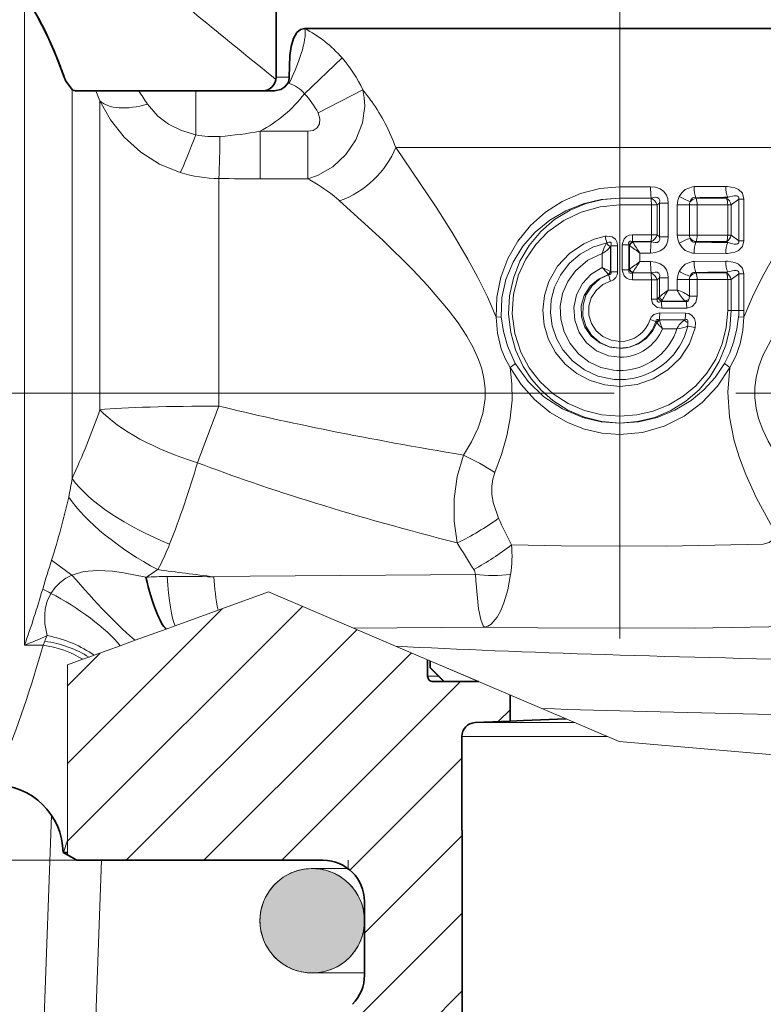
# Model space of a CAD drawing. Extents: x 0 to 210, y 0 to 297.
# Drawn here: x 68 to 81, y 216 to 234 of the extents above; entities that cross this region are included whole.
import ezdxf

# ---------------------------------------------------------------- set-up
doc = ezdxf.new("R2010")
doc.units = 0
doc.linetypes.add('DASHDOT', pattern=[18.5, 12, -3, 0.5, -3])

msp = doc.modelspace()

# ---------------------------------------------------------------- linework, layer by layer
at = {"color": 7, "linetype": 'DASHDOT', "lineweight": 13}
for p, q in [((78.663666, 222.878448), (78.663666, 243.022125)), ((78.560898, 227.343491), (40.427769, 227.343491)), ((111.271439, 227.343491), (78.350388, 227.343491))]:
    msp.add_line(p, q, dxfattribs=at)
at = {"color": 7, "lineweight": 35}
for p, q in [((72.413666, 240.843491), (72.413666, 233.093491)), ((73.178772, 233.977463), (72.930176, 233.977463)), ((84.14856, 233.977463), (73.178772, 233.977463)), ((68.908905, 232.843491), (68.763771, 232.843491)), ((69.133011, 232.843491), (68.908905, 232.843491)), ((69.916138, 232.843491), (69.133011, 232.843491)), ((70.950783, 232.843491), (69.916138, 232.843491)), ((70.950783, 232.843491), (72.385338, 232.843491)), ((75.166229, 222.491089), (75.166229, 222.193497)), ((75.213669, 222.47084), (75.213669, 222.343491)), ((75.213669, 222.343491), (75.21627, 222.343491)), ((75.463669, 222.093491), (75.213669, 222.343491)), ((75.466469, 222.093491), (75.21627, 222.343491)), ((76.097588, 222.093491), (75.266304, 222.093491)), ((76.097588, 222.093491), (75.466469, 222.093491)), ((76.668159, 221.843491), (76.656906, 221.854721)), ((76.668159, 221.843491), (76.668159, 221.375824)), ((76.66819, 221.843491), (76.683441, 221.843491)), ((76.908501, 221.384918), (77.686218, 221.415298)), ((76.668159, 221.375824), (76.028366, 221.3479)), ((76.908501, 221.384918), (76.668144, 221.375824)), ((75.789261, 219.394669), (75.789261, 221.098129)), ((75.794556, 205.187042), (75.794556, 219.389267)), ((68.788666, 218.843491), (68.538513, 218.987915)), ((68.545151, 218.987823), (68.538612, 218.987915)), ((68.545151, 218.987823), (68.61821, 218.987823)), ((68.78907, 218.843491), (68.61821, 218.942139)), ((68.788666, 218.843491), (69.460403, 218.843491)), ((73.268707, 218.843491), (69.460403, 218.843491)), ((74.018936, 216.75415), (74.018936, 218.093491))]:
    msp.add_line(p, q, dxfattribs=at)
at = {"color": 7, "lineweight": 13}
for p, q in [((67.836319, 234.468491), (67.836319, 233.596268)), ((67.836319, 222.755585), (67.836319, 233.596268)), ((73.611969, 233.439819), (72.927452, 232.788849)), ((72.413666, 233.093491), (72.649605, 233.093491)), ((68.702339, 225.787247), (68.702339, 232.869278)), ((72.62294, 232.980087), (72.647095, 232.973663)), ((69.133011, 232.843491), (69.207527, 232.659607)), ((70.950783, 232.843491), (70.950783, 232.04187)), ((73.987564, 232.860641), (73.175919, 232.441345)), ((69.20752, 232.659607), (69.20752, 232.389587)), ((69.20752, 232.389587), (69.20752, 227.041092)), ((72.121025, 231.240601), (72.121025, 232.106628)), ((72.991577, 232.106628), (72.121025, 232.106628)), ((72.991577, 231.240601), (72.991577, 232.106628)), ((82.740616, 231.812408), (74.586716, 231.812408)), ((71.372589, 231.246918), (71.372589, 227.106827)), ((72.991577, 231.240601), (72.121025, 231.240601)), ((78.663666, 231.096176), (79.221146, 231.096619)), ((78.663666, 231.096176), (78.663666, 230.891388)), ((80.01368, 231.099045), (80.586639, 231.102875)), ((80.049896, 230.888519), (80.041885, 230.898071)), ((80.600327, 230.888641), (80.624718, 230.906494)), ((78.663666, 230.891388), (79.233253, 230.892426)), ((78.663666, 230.888275), (78.663666, 230.891388)), ((79.228737, 230.888321), (78.663666, 230.888275)), ((78.663666, 230.888275), (78.663666, 230.765411)), ((79.235931, 230.765808), (78.663666, 230.765411)), ((79.233253, 230.892426), (79.228737, 230.888321)), ((79.235931, 230.765808), (79.235931, 230.221176)), ((79.235931, 230.765808), (79.342216, 230.765808)), ((79.380875, 230.801529), (79.342216, 230.765808)), ((79.342216, 230.765808), (79.342216, 230.221176)), ((79.541756, 230.801529), (79.380875, 230.801529)), ((79.380875, 230.185455), (79.380875, 230.801529)), ((79.541756, 230.185455), (79.541756, 230.801529)), ((79.706833, 230.76796), (79.706833, 230.219025)), ((79.706833, 230.76796), (79.925957, 230.76796)), ((79.925957, 230.76796), (79.925957, 230.219025)), ((80.066811, 230.76796), (79.925957, 230.76796)), ((80.600327, 230.888641), (80.049896, 230.888519)), ((80.622658, 230.770691), (80.066811, 230.76796)), ((80.066811, 230.76796), (80.066811, 230.219025)), ((80.622658, 230.770691), (80.688751, 230.770691)), ((80.622658, 230.770691), (80.622658, 230.216278)), ((80.688751, 230.770691), (80.824265, 230.871292)), ((80.688751, 230.770691), (80.688751, 230.216278)), ((80.916412, 230.871292), (80.824265, 230.871292)), ((80.824265, 230.115692), (80.824265, 230.871292)), ((80.916412, 230.115692), (80.916412, 230.871292)), ((79.235931, 230.221176), (78.893417, 230.221512)), ((79.235931, 230.221176), (79.342216, 230.221176)), ((79.342216, 230.221176), (79.380875, 230.185455)), ((79.541756, 230.185455), (79.380875, 230.185455)), ((79.706833, 230.219025), (79.925957, 230.219025)), ((80.066811, 230.219025), (79.925957, 230.219025)), ((80.622658, 230.216278), (80.066811, 230.219025)), ((80.622658, 230.216278), (80.688751, 230.216278)), ((80.688751, 230.216278), (80.824265, 230.115692)), ((78.425163, 230.075775), (78.423943, 230.075531)), ((78.499733, 230.019745), (78.491768, 230.010406)), ((78.491768, 229.558029), (78.491768, 230.010406)), ((78.621384, 230.019745), (78.499733, 230.019745)), ((78.499733, 230.019745), (78.499733, 229.552353)), ((78.621384, 230.019745), (78.621384, 229.552353)), ((78.705948, 230.040543), (78.705948, 229.586441)), ((78.705948, 230.040543), (78.827599, 230.040543)), ((78.827599, 230.040543), (78.827599, 229.586441)), ((78.834312, 230.034027), (78.827599, 230.040543)), ((78.840202, 230.027954), (78.834229, 230.034103)), ((78.840294, 229.598755), (78.840294, 230.028229)), ((78.893845, 230.095428), (78.890511, 230.098694)), ((79.228737, 230.098663), (78.890511, 230.098694)), ((78.899521, 230.086777), (78.893768, 230.095551)), ((78.893845, 230.095428), (79.233246, 230.094543)), ((79.228737, 230.098663), (79.233246, 230.094543)), ((80.041885, 230.088913), (80.049896, 230.098465)), ((80.600327, 230.098343), (80.049896, 230.098465)), ((80.600327, 230.098343), (80.624718, 230.08049)), ((80.916412, 230.115692), (80.824265, 230.115692)), ((78.34079, 229.627075), (78.34079, 229.884521)), ((79.026924, 229.890625), (79.221146, 229.890366)), ((79.026924, 229.736359), (79.026924, 229.890625)), ((80.01368, 229.887939), (80.586639, 229.884109)), ((79.026924, 229.736359), (79.221153, 229.736618)), ((80.01368, 229.739044), (80.586639, 229.742874)), ((78.453369, 229.49794), (78.450294, 229.501862)), ((78.453369, 229.49794), (78.456436, 229.49556)), ((78.494415, 229.556152), (78.491791, 229.558136)), ((78.494652, 229.555984), (78.499733, 229.552353)), ((78.621384, 229.552353), (78.499733, 229.552353)), ((78.705948, 229.586441), (78.827599, 229.586441)), ((78.834312, 229.592957), (78.827599, 229.586441)), ((78.834312, 229.592957), (78.840202, 229.599014)), ((78.893845, 229.531555), (78.890511, 229.52829)), ((79.228737, 229.52832), (78.890511, 229.52829)), ((78.893845, 229.531555), (78.899521, 229.540207)), ((78.893845, 229.531555), (79.233253, 229.53244)), ((79.233253, 229.53244), (79.228737, 229.52832)), ((80.041885, 229.538071), (80.049896, 229.528519)), ((80.600327, 229.528641), (80.049896, 229.528519)), ((80.600327, 229.528641), (80.624718, 229.546494)), ((80.688751, 229.41069), (80.824265, 229.511292)), ((80.916412, 229.511292), (80.824265, 229.511292)), ((80.824265, 228.843491), (80.824265, 229.511292)), ((80.916412, 228.843491), (80.916412, 229.511292)), ((79.235931, 229.405807), (78.893417, 229.405472)), ((79.235931, 229.405807), (79.235931, 229.05452)), ((79.235931, 229.405807), (79.342216, 229.405807)), ((79.380875, 229.441528), (79.342216, 229.405807)), ((79.342216, 229.405807), (79.342216, 229.05452)), ((79.541756, 229.441528), (79.380875, 229.441528)), ((79.380875, 229.092041), (79.380875, 229.441528)), ((79.541756, 229.2173), (79.541756, 229.441528)), ((79.706833, 229.217804), (79.706833, 229.407959)), ((79.706833, 229.407959), (79.925957, 229.407959)), ((79.925957, 229.108276), (79.925957, 229.407959)), ((80.066811, 229.407959), (79.925957, 229.407959)), ((80.622658, 229.41069), (80.066811, 229.407959)), ((80.066811, 229.407959), (80.066811, 229.108276)), ((80.622658, 229.41069), (80.688751, 229.41069)), ((80.622658, 229.41069), (80.622658, 228.843491)), ((80.688751, 229.41069), (80.688751, 228.843491)), ((79.541756, 229.2173), (79.706833, 229.217804)), ((80.066811, 229.108276), (79.925957, 229.108276)), ((79.235931, 229.05452), (79.342216, 229.05452)), ((79.364189, 229.074371), (79.342216, 229.05452)), ((79.364189, 229.074371), (79.380875, 229.092041)), ((79.419319, 229.01326), (79.413933, 229.008362)), ((79.864906, 229.008469), (79.413933, 229.008362)), ((79.419319, 229.01326), (79.858353, 229.016281)), ((79.864906, 229.008469), (79.858353, 229.016281)), ((79.857918, 228.799759), (79.387711, 228.800919)), ((79.879761, 228.887299), (79.423431, 228.886124)), ((80.622658, 228.843491), (80.688751, 228.843491)), ((80.688751, 228.843491), (80.824265, 228.843491)), ((80.916412, 228.843491), (80.824265, 228.843491)), ((76.4142, 228.724197), (76.506371, 228.731857)), ((79.313873, 228.647659), (79.211319, 228.680405)), ((79.327225, 228.632812), (79.313873, 228.647659)), ((79.327225, 228.632812), (79.334686, 228.622574)), ((79.843307, 228.678528), (79.378654, 228.678635)), ((79.380089, 228.67688), (79.378654, 228.678635)), ((79.380219, 228.676727), (79.838646, 228.674103)), ((79.380219, 228.676727), (79.386292, 228.659393)), ((79.843307, 228.678528), (79.838646, 228.674103)), ((80.913132, 228.724213), (80.820961, 228.731873)), ((79.436806, 228.513535), (79.700851, 228.512833)), ((68.700455, 224.03157), (68.330437, 224.30542)), ((71.357269, 223.393478), (72.272751, 223.726318)), ((73.820274, 223.065674), (72.272751, 223.726318)), ((68.61821, 219.19017), (72.890594, 223.462555)), ((68.61821, 220.604385), (71.435898, 223.422073)), ((70.579269, 223.110626), (71.357254, 223.393478)), ((70.415192, 223.05098), (69.850609, 222.845718)), ((70.415192, 223.05098), (70.579269, 223.110626)), ((73.038078, 222.195831), (73.881706, 223.039459)), ((76.204391, 223.08371), (73.820274, 223.065674)), ((73.820274, 223.065674), (74.584663, 222.739365)), ((69.850601, 222.845718), (69.577591, 222.74646)), ((68.174225, 222.755585), (67.836319, 222.755585)), ((68.20443, 222.828964), (68.174225, 222.755585)), ((69.577583, 222.74646), (69.103363, 222.574051)), ((74.584663, 222.739365), (77.24498, 221.603668)), ((68.61821, 222.0186), (69.213829, 222.614212)), ((68.61821, 222.397675), (68.89962, 222.499985)), ((68.89962, 222.499985), (69.007446, 222.539185)), ((69.007446, 222.539185), (69.103363, 222.574051)), ((73.738815, 221.482346), (74.872818, 222.616348)), ((68.61821, 219.592087), (68.61821, 222.397675)), ((75.511971, 222.343491), (76.097588, 222.093491)), ((69.685745, 218.843491), (73.038078, 222.195831)), ((75.16626, 222.193497), (75.363876, 222.193497)), ((74.43956, 220.768875), (75.764168, 222.093491)), ((76.451256, 221.366364), (76.668159, 221.583267)), ((77.24498, 221.603668), (78.650276, 221.003738)), ((71.09996, 218.843491), (73.738815, 221.482346)), ((77.844124, 221.3479), (76.027794, 221.3479)), ((78.429169, 221.098129), (75.788666, 221.098129)), ((78.650276, 221.003738), (88.216553, 220.183258)), ((72.514175, 218.843491), (74.43956, 220.768875)), ((75.140305, 220.055405), (75.789261, 220.704361)), ((73.751884, 218.666992), (75.140305, 220.055405)), ((68.331078, 219.658234), (67.966118, 209.867325)), ((68.61821, 219.208405), (68.61821, 219.592072)), ((74.018936, 217.519821), (75.794556, 219.295441)), ((75.794556, 219.389267), (75.788666, 219.395264)), ((68.61821, 219.208405), (68.545151, 218.987823)), ((68.61821, 219.208405), (68.61821, 218.987823)), ((68.61821, 218.942139), (68.61821, 218.987823)), ((68.788666, 218.843491), (27.704319, 218.843491)), ((69.237465, 218.843506), (68.920929, 210.308594)), ((73.723099, 218.690277), (73.723099, 218.843491)), ((73.068665, 218.693481), (73.718864, 218.693497)), ((72.878349, 214.965027), (75.794556, 217.881226)), ((73.068665, 216.793488), (74.018997, 216.793488)), ((72.878349, 213.550812), (75.794556, 216.467026))]:
    msp.add_line(p, q, dxfattribs=at)
at = {"color": 7, "lineweight": 5}
for p, q in [((72.543091, 218.534973), (72.506561, 218.50946)), ((72.58078, 218.558716), (72.543091, 218.534973)), ((72.619537, 218.580688), (72.58078, 218.558716)), ((72.659279, 218.600815), (72.619537, 218.580688)), ((72.699921, 218.619049), (72.659279, 218.600815)), ((72.741371, 218.635361), (72.699921, 218.619049)), ((72.783539, 218.649719), (72.741371, 218.635361)), ((72.82634, 218.662079), (72.783539, 218.649719)), ((72.869667, 218.672424), (72.82634, 218.662079)), ((72.913437, 218.680725), (72.869667, 218.672424)), ((72.957542, 218.686966), (72.913437, 218.680725)), ((73.001892, 218.691147), (72.957542, 218.686966)), ((73.046394, 218.693222), (73.001892, 218.691147)), ((73.090942, 218.693222), (73.046394, 218.693222)), ((73.135437, 218.691132), (73.090942, 218.693222)), ((73.179794, 218.686966), (73.135437, 218.691132)), ((73.2239, 218.680725), (73.179794, 218.686966)), ((73.26767, 218.672424), (73.2239, 218.680725)), ((73.310989, 218.662079), (73.26767, 218.672424)), ((73.35379, 218.649719), (73.310989, 218.662079)), ((73.395958, 218.635361), (73.35379, 218.649719)), ((73.437408, 218.619049), (73.395958, 218.635361)), ((73.47805, 218.6008), (73.437408, 218.619049)), ((73.517792, 218.580688), (73.47805, 218.6008)), ((73.556549, 218.558716), (73.517792, 218.580688)), ((73.594238, 218.534958), (73.556549, 218.558716)), ((73.630768, 218.50946), (73.594238, 218.534958)), ((72.343948, 218.357971), (72.315933, 218.323334)), ((72.373558, 218.391251), (72.343948, 218.357971)), ((72.404694, 218.423111), (72.373558, 218.391251)), ((72.437286, 218.453476), (72.404694, 218.423111)), ((72.471268, 218.482285), (72.437286, 218.453476)), ((72.506561, 218.50946), (72.471268, 218.482285)), ((73.666061, 218.482285), (73.630768, 218.50946)), ((73.700043, 218.453476), (73.666061, 218.482285)), ((73.732635, 218.423111), (73.700043, 218.453476)), ((73.763771, 218.391251), (73.732635, 218.423111)), ((73.793381, 218.357971), (73.763771, 218.391251)), ((73.821396, 218.323334), (73.793381, 218.357971)), ((72.24205, 218.212097), (72.220985, 218.172836)), ((72.264931, 218.25032), (72.24205, 218.212097)), ((72.289574, 218.28743), (72.264931, 218.25032)), ((72.315933, 218.323334), (72.289574, 218.28743)), ((73.847748, 218.28743), (73.821396, 218.323334)), ((73.872398, 218.25032), (73.847748, 218.28743)), ((73.895279, 218.212097), (73.872398, 218.25032)), ((73.916344, 218.172852), (73.895279, 218.212097)), ((72.155769, 218.007278), (72.144409, 217.964203)), ((72.169144, 218.049774), (72.155769, 218.007278)), ((72.184494, 218.091599), (72.169144, 218.049774)), ((72.20179, 218.132645), (72.184494, 218.091599)), ((72.220985, 218.172836), (72.20179, 218.132645)), ((73.935547, 218.132645), (73.916344, 218.172852)), ((73.952835, 218.091599), (73.935547, 218.132645)), ((73.968185, 218.049774), (73.952835, 218.091599)), ((73.981567, 218.007278), (73.968185, 218.049774)), ((73.992928, 217.964203), (73.981567, 218.007278)), ((72.122581, 217.832458), (72.119446, 217.788025)), ((72.127792, 217.876694), (72.122581, 217.832458)), ((72.135071, 217.920654), (72.127792, 217.876694)), ((72.144409, 217.964203), (72.135071, 217.920654)), ((74.002266, 217.920654), (73.992928, 217.964203)), ((74.009544, 217.876709), (74.002266, 217.920654)), ((74.014755, 217.832458), (74.009544, 217.876709)), ((74.017891, 217.788025), (74.014755, 217.832458)), ((72.119446, 217.788025), (72.118401, 217.743484)), ((72.118401, 217.743484), (72.119446, 217.698959)), ((72.119446, 217.698959), (72.122581, 217.654526)), ((72.122581, 217.654526), (72.127792, 217.610275)), ((74.009544, 217.610275), (74.014755, 217.654526)), ((74.014755, 217.654526), (74.017891, 217.698959)), ((74.018936, 217.743484), (74.017891, 217.788025)), ((74.017891, 217.698959), (74.018936, 217.743484)), ((72.127792, 217.610275), (72.135071, 217.56633)), ((72.135071, 217.56633), (72.144409, 217.522766)), ((72.144409, 217.522766), (72.155769, 217.479706)), ((72.155769, 217.479706), (72.169144, 217.43721)), ((73.968185, 217.43721), (73.981567, 217.479706)), ((73.981567, 217.479706), (73.992928, 217.522766)), ((73.992928, 217.522766), (74.002266, 217.56633)), ((74.002266, 217.56633), (74.009544, 217.610275)), ((72.169144, 217.43721), (72.184494, 217.395386)), ((72.184494, 217.395386), (72.20179, 217.35434)), ((72.20179, 217.35434), (72.220985, 217.314133)), ((72.220985, 217.314133), (72.24205, 217.274887)), ((73.895279, 217.274887), (73.916344, 217.314133)), ((73.916344, 217.314133), (73.935547, 217.35434)), ((73.935547, 217.35434), (73.952835, 217.395386)), ((73.952835, 217.395386), (73.968185, 217.43721)), ((72.24205, 217.274887), (72.264931, 217.236664)), ((72.264931, 217.236664), (72.289574, 217.199554)), ((72.289574, 217.199554), (72.315933, 217.163651)), ((72.315933, 217.163651), (72.343948, 217.129013)), ((72.343948, 217.129013), (72.373558, 217.095734)), ((73.763771, 217.095734), (73.793381, 217.129013)), ((73.793381, 217.129013), (73.821396, 217.163651)), ((73.821396, 217.163651), (73.847748, 217.199554)), ((73.847748, 217.199554), (73.872398, 217.236664)), ((73.872398, 217.236664), (73.895279, 217.274887)), ((72.373558, 217.095734), (72.404694, 217.063873)), ((72.404694, 217.063873), (72.437286, 217.033508)), ((72.437286, 217.033508), (72.471268, 217.0047)), ((72.471268, 217.0047), (72.506561, 216.977509)), ((72.506561, 216.977509), (72.543091, 216.952011)), ((72.543091, 216.952011), (72.58078, 216.928253)), ((72.58078, 216.928253), (72.619537, 216.906296)), ((73.517792, 216.906296), (73.556549, 216.928268)), ((73.556549, 216.928268), (73.594238, 216.952026)), ((73.594238, 216.952026), (73.630768, 216.977524)), ((73.630768, 216.977524), (73.666061, 217.0047)), ((73.666061, 217.0047), (73.700043, 217.033508)), ((73.700043, 217.033508), (73.732635, 217.063873)), ((73.732635, 217.063873), (73.763771, 217.095734)), ((72.619537, 216.906296), (72.659279, 216.886169)), ((72.659279, 216.886169), (72.699921, 216.867935)), ((72.699921, 216.867935), (72.741371, 216.851608)), ((72.741371, 216.851608), (72.783539, 216.837265)), ((72.783539, 216.837265), (72.82634, 216.82489)), ((72.82634, 216.82489), (72.869667, 216.81456)), ((72.869667, 216.81456), (72.913437, 216.806244)), ((72.913437, 216.806244), (72.957542, 216.800003)), ((72.957542, 216.800003), (73.001892, 216.795837)), ((73.001892, 216.795837), (73.046394, 216.793747)), ((73.046394, 216.793747), (73.090942, 216.793762)), ((73.090942, 216.793762), (73.135437, 216.795837)), ((73.135437, 216.795837), (73.179794, 216.800018)), ((73.179794, 216.800018), (73.2239, 216.806259)), ((73.2239, 216.806259), (73.26767, 216.81456)), ((73.26767, 216.81456), (73.310989, 216.824905)), ((73.310989, 216.824905), (73.35379, 216.837265)), ((73.35379, 216.837265), (73.395958, 216.851624)), ((73.395958, 216.851624), (73.437408, 216.867935)), ((73.437408, 216.867935), (73.47805, 216.886169)), ((73.47805, 216.886169), (73.517792, 216.906296))]:
    msp.add_line(p, q, dxfattribs=at)
at = {"color": 7, "lineweight": 35}
for points in [[(68.557243, 233.093491), (68.37693, 233.571045), (68.257172, 233.838272), (68.051559, 234.234528), (67.914169, 234.464722), (67.913673, 234.4655), (67.930084, 234.43927), (68.089081, 234.167191), (68.217468, 233.92041), (68.438889, 233.419052)], [(72.649605, 233.093491), (72.66391, 233.484787), (72.688721, 233.650909), (72.729462, 233.794556), (72.786736, 233.900406), (72.85424, 233.95903), (72.930176, 233.977463)], [(68.702339, 232.869278), (68.589241, 233.017593), (68.557243, 233.093491)], [(72.62294, 232.980087), (72.571671, 232.913254), (72.500412, 232.867126), (72.385338, 232.843491)]]:
    msp.add_lwpolyline(points, dxfattribs=at)
at = {"color": 7, "lineweight": 13}
for points in [[(73.987534, 232.860672), (74.015266, 232.713043), (74.023285, 232.561783), (73.982506, 232.258667), (73.863953, 231.953613), (73.678864, 231.682053), (73.44268, 231.461182), (73.167046, 231.301254), (72.991577, 231.240601)], [(70.669579, 231.355667), (70.293213, 231.509933), (69.949844, 231.727463), (69.64962, 232.000839), (69.402397, 232.31514), (69.20752, 232.659607)], [(70.950783, 232.04187), (70.691109, 232.120377), (70.45739, 232.235748), (70.259544, 232.383469), (70.073547, 232.599472)], [(73.175911, 232.44136), (73.209862, 232.334625), (73.201805, 232.240311), (73.157578, 232.167603), (73.083969, 232.121811), (72.991577, 232.106628)], [(76.4142, 228.724197), (76.255615, 229.092911), (76.082405, 229.443634), (75.898247, 229.782608), (75.614555, 230.263474), (75.323563, 230.724579), (74.586708, 231.812393)], [(82.740616, 231.812408), (81.996254, 230.712921), (81.620674, 230.111572), (81.250183, 229.453751), (81.073135, 229.095947), (80.913132, 228.724213)], [(78.663666, 231.096176), (78.299294, 231.065674), (77.945625, 230.97551), (77.612175, 230.829224), (77.307518, 230.632126), (77.037643, 230.38942), (76.808662, 230.10701), (76.626434, 229.791168), (76.497063, 229.450119), (76.425079, 229.09108), (76.4142, 228.724197)], [(79.541756, 230.801529), (79.534164, 230.874741), (79.50808, 230.946808), (79.459663, 231.011353), (79.395798, 231.057266), (79.308968, 231.087921), (79.221146, 231.096619)], [(79.74128, 230.918396), (79.786385, 230.989288), (79.849953, 231.048035), (79.980911, 231.097107), (80.01368, 231.099045)], [(80.916412, 230.871292), (80.889359, 230.977676), (80.817253, 231.049927), (80.752968, 231.079575), (80.621025, 231.102295), (80.586639, 231.102875)], [(79.380875, 230.801529), (79.386833, 230.848694), (79.371429, 230.885345), (79.33815, 230.902893), (79.304428, 230.905685), (79.233253, 230.892426)], [(79.939522, 230.824371), (79.950783, 230.86174), (79.983421, 230.893845), (80.001587, 230.899475), (80.041885, 230.898071)], [(80.824265, 230.871292), (80.82579, 230.901108), (80.819992, 230.913391), (80.79866, 230.927887), (80.779839, 230.932129), (80.740036, 230.932297), (80.624718, 230.906494)], [(75.820778, 226.214249), (75.964424, 226.456024), (76.083702, 226.709518), (76.168983, 226.973587), (76.210938, 227.244843), (76.211914, 227.425873), (76.191338, 227.605865), (76.150574, 227.783157), (76.091949, 227.956589), (75.99556, 228.17128), (75.880203, 228.378082), (75.721573, 228.618896), (75.548126, 228.85022), (75.163155, 229.300568), (74.895721, 229.584167), (74.349442, 230.122849), (73.567467, 230.840897)], [(78.663666, 230.891388), (78.323898, 230.865402), (77.992569, 230.788177), (77.677498, 230.661606), (77.38591, 230.48851), (77.124542, 230.272263), (76.900017, 230.01683), (76.71933, 229.72728), (76.589836, 229.41098), (76.51738, 229.075592), (76.506371, 228.731857)], [(78.663666, 226.798706), (78.33548, 226.825745), (78.017273, 226.905701), (77.717865, 227.035492), (77.444717, 227.210739), (77.23793, 227.391541), (77.057632, 227.598175), (76.906616, 227.827087), (76.766769, 228.127731), (76.676819, 228.44812), (76.639565, 228.779846), (76.656158, 229.112213), (76.725769, 229.436844), (76.84613, 229.744995), (77.014313, 230.029678), (77.226067, 230.283463), (77.476608, 230.500031), (77.760323, 230.673508), (78.047768, 230.791382), (78.351456, 230.863831), (78.663666, 230.888275)], [(78.663666, 226.92157), (78.337196, 226.948349), (78.020592, 227.02771), (77.722862, 227.156952), (77.451546, 227.332504), (77.213684, 227.549728), (77.015358, 227.803375), (76.862091, 228.087311), (76.750755, 228.428253), (76.705582, 228.78508), (76.728706, 229.144226), (76.819084, 229.491882), (76.953384, 229.782181), (77.133667, 230.045227), (77.354721, 230.274689), (77.640358, 230.483231), (77.960648, 230.637833), (78.305618, 230.733154), (78.663666, 230.765411)], [(83.759857, 230.840897), (83.141281, 230.276825), (82.823395, 229.974609), (82.347961, 229.497299), (81.880051, 228.974838), (81.661705, 228.69635), (81.463326, 228.404526), (81.264084, 228.026718), (81.190224, 227.82814), (81.139297, 227.624298), (81.116425, 227.44252), (81.115486, 227.259903), (81.137856, 227.070572), (81.182526, 226.884048), (81.258591, 226.673172), (81.355804, 226.46936), (81.489449, 226.24086), (81.639198, 226.021423), (81.846466, 225.753006), (82.218559, 225.327271)], [(78.663666, 227.465408), (78.388481, 227.492203), (78.124252, 227.571442), (77.88118, 227.699829), (77.669067, 227.871765), (77.49485, 228.081406), (77.365379, 228.321075), (77.286087, 228.581787), (77.260536, 228.850525), (77.288864, 229.118912), (77.369736, 229.376221), (77.527199, 229.651382), (77.743576, 229.883621), (78.007591, 230.061462), (78.197128, 230.143066), (78.396988, 230.196426)], [(78.621384, 230.019745), (78.613022, 230.08168), (78.58242, 230.141327), (78.522728, 230.186295), (78.424622, 230.200272), (78.396988, 230.196426)], [(78.893417, 230.221512), (78.838745, 230.215302), (78.785316, 230.19342), (78.739059, 230.150574), (78.707497, 230.066864), (78.705948, 230.040543)], [(79.541756, 230.185455), (79.534164, 230.112259), (79.508095, 230.040207), (79.459679, 229.975632), (79.395805, 229.929718), (79.308975, 229.899063), (79.221146, 229.890366)], [(79.380875, 230.185455), (79.386841, 230.138321), (79.371437, 230.101639), (79.338158, 230.084091), (79.304443, 230.081299), (79.233246, 230.094543)], [(78.526344, 227.595993), (78.262367, 227.653885), (78.01709, 227.76619), (77.80146, 227.927414), (77.624962, 228.130203), (77.507286, 228.338394), (77.431366, 228.565262), (77.400352, 228.802597), (77.415642, 229.04158), (77.476555, 229.273056), (77.580505, 229.488541), (77.739853, 229.698318), (77.939438, 229.870773), (78.170753, 229.998459), (78.423943, 230.075531)], [(78.423943, 230.075531), (78.374313, 229.990616), (78.34079, 229.884521)], [(78.499733, 230.019745), (78.506813, 230.060699), (78.502426, 230.078308), (78.490875, 230.089142), (78.477798, 230.092056), (78.460487, 230.090057), (78.4254, 230.075806)], [(78.890511, 230.098694), (78.862076, 230.104996), (78.84848, 230.104568), (78.83197, 230.097275), (78.824242, 230.085434), (78.822182, 230.075409), (78.827599, 230.040543)], [(79.74128, 230.068588), (79.786377, 229.997696), (79.849937, 229.93895), (79.980919, 229.889877), (80.01368, 229.887939)], [(79.939522, 230.162613), (79.950783, 230.125244), (79.983414, 230.09314), (80.001587, 230.087509), (80.041885, 230.088913)], [(80.916412, 230.115692), (80.889351, 230.009277), (80.817245, 229.937057), (80.752968, 229.90741), (80.621048, 229.884689), (80.586639, 229.884109)], [(80.824265, 230.115692), (80.825783, 230.085861), (80.819992, 230.073593), (80.79866, 230.059097), (80.779839, 230.054855), (80.740028, 230.054672), (80.624718, 230.08049)], [(78.545753, 227.759155), (78.313393, 227.811508), (78.097694, 227.913666), (77.908905, 228.060287), (77.756058, 228.244034), (77.646584, 228.455963), (77.585938, 228.686218), (77.577362, 228.923706), (77.621223, 229.157394), (77.715263, 229.37645), (77.854797, 229.570541), (78.076965, 229.760254), (78.34079, 229.884521)], [(79.541756, 229.441528), (79.534164, 229.51474), (79.50808, 229.586807), (79.459663, 229.651352), (79.395798, 229.697266), (79.308968, 229.727921), (79.221146, 229.736618)], [(79.74128, 229.558395), (79.786392, 229.629303), (79.84996, 229.688049), (79.980927, 229.737106), (80.01368, 229.739044)], [(80.916412, 229.511292), (80.889359, 229.617691), (80.817253, 229.689926), (80.752968, 229.719574), (80.621025, 229.742294), (80.586639, 229.742874)], [(78.34079, 229.627075), (78.141357, 229.507706), (77.981865, 229.338104), (77.874168, 229.13121), (77.826324, 228.90152), (77.842659, 228.667435), (77.921875, 228.446777), (78.057541, 228.256683), (78.239632, 228.111023), (78.454506, 228.021225), (78.663666, 227.994354)], [(78.453369, 229.49794), (78.273499, 229.415619), (78.123108, 229.286774), (78.015259, 229.120407), (77.960297, 228.928787), (77.964653, 228.729538), (78.027855, 228.540512), (78.142944, 228.378555), (78.298958, 228.255875), (78.482513, 228.180939), (78.663666, 228.158173)], [(78.663666, 228.158707), (78.470123, 228.187149), (78.293304, 228.269714), (78.147705, 228.398743), (78.044762, 228.562759), (77.991653, 228.748718), (77.99218, 228.942017), (78.046303, 229.127655), (78.150162, 229.291122), (78.296165, 229.419144), (78.456436, 229.49556)], [(78.499733, 229.552353), (78.50322, 229.53186), (78.50219, 229.522217), (78.496414, 229.509811), (78.485878, 229.501221), (78.456436, 229.49556)], [(78.893417, 229.405472), (78.83876, 229.411682), (78.785339, 229.433548), (78.739067, 229.476395), (78.707497, 229.560135), (78.705948, 229.586441)], [(78.890511, 229.52829), (78.862091, 229.521988), (78.848488, 229.522415), (78.83197, 229.529694), (78.824242, 229.541534), (78.822189, 229.551575), (78.827599, 229.586441)], [(79.380875, 229.441528), (79.386833, 229.488693), (79.371429, 229.525345), (79.33815, 229.542892), (79.304428, 229.545685), (79.233253, 229.53244)], [(79.939522, 229.464371), (79.95079, 229.501755), (79.983414, 229.533844), (80.001587, 229.539474), (80.041885, 229.538071)], [(80.824265, 229.511292), (80.82579, 229.541107), (80.819992, 229.553391), (80.79866, 229.567886), (80.779839, 229.572128), (80.740036, 229.572296), (80.624718, 229.546494)], [(78.663666, 228.28157), (78.50312, 228.304123), (78.355377, 228.37001), (78.232239, 228.474213), (78.14373, 228.608643), (78.097359, 228.762589), (78.097214, 228.923386), (78.143311, 229.077423), (78.231567, 229.212021), (78.35453, 229.316437), (78.491371, 229.379364)], [(79.879761, 228.887299), (79.977585, 228.916656), (80.042679, 228.994263), (80.066811, 229.108276)], [(79.423431, 228.886124), (79.33741, 228.901138), (79.256317, 228.970551), (79.235931, 229.05452)], [(79.413933, 229.008362), (79.381805, 229.000381), (79.366058, 229.000046), (79.352448, 229.003662), (79.339867, 229.017639), (79.337967, 229.02655), (79.342216, 229.05452)], [(79.864906, 229.008469), (79.889977, 229.007797), (79.907219, 229.022018), (79.913475, 229.04631)], [(80.688751, 228.843491), (80.663872, 228.524063), (80.590057, 228.21312), (80.469528, 227.918365), (80.305428, 227.646591), (80.101585, 227.403824), (79.861916, 227.19519), (79.591293, 227.025909), (79.295677, 226.900864), (78.984261, 226.824493), (78.663666, 226.798706)], [(80.622658, 228.843491), (80.597855, 228.537949), (80.524399, 228.241287), (80.404907, 227.961395), (80.243095, 227.705002), (80.04361, 227.477966), (79.810753, 227.284454), (79.549644, 227.128677), (79.266129, 227.014389), (78.968918, 226.944962), (78.663666, 226.92157)], [(79.387711, 228.800919), (79.282677, 228.773666), (79.230789, 228.722824), (79.211319, 228.680405)], [(79.857918, 228.799759), (79.914055, 228.791428), (79.967293, 228.763641), (80.018204, 228.698563), (80.037117, 228.629135), (80.030487, 228.53215)], [(76.4142, 228.724197), (76.434654, 228.432816), (76.505569, 228.149658), (76.57798, 227.972733), (76.668617, 227.811569)], [(76.506371, 228.731857), (76.544479, 228.465912), (76.618767, 228.202515), (76.760719, 227.883179)], [(78.663666, 228.158173), (78.835876, 228.178711), (78.998413, 228.239426), (79.141685, 228.337494), (79.256348, 228.467606), (79.334686, 228.622574)], [(79.378654, 228.678635), (79.353729, 228.684631), (79.341675, 228.684494), (79.326317, 228.678604), (79.319191, 228.670563), (79.313873, 228.647659)], [(79.843307, 228.678528), (79.86628, 228.682312), (79.876877, 228.680878), (79.889542, 228.673386), (79.896713, 228.660477), (79.897034, 228.627365)], [(80.566605, 227.883148), (80.660332, 228.075974), (80.736473, 228.288269), (80.791885, 228.50975), (80.820961, 228.731873)], [(80.658714, 227.811539), (80.769287, 228.015808), (80.850479, 228.241852), (80.899742, 228.480667), (80.913132, 228.724228)], [(80.030487, 228.53215), (79.925308, 228.240738), (79.757309, 227.980484), (79.535324, 227.763855), (79.270302, 227.601013), (78.974899, 227.499786), (78.663666, 227.465408)], [(76.760719, 227.883179), (76.992729, 227.554504), (77.28186, 227.276413), (77.616821, 227.056503), (77.986237, 226.900818), (78.320641, 226.822083), (78.663666, 226.795593)], [(78.663666, 226.795593), (79.007904, 226.822266), (79.343391, 226.90155), (79.661987, 227.031418), (79.956131, 227.208908), (80.19072, 227.403107), (80.395882, 227.629028), (80.566605, 227.883148)], [(76.389359, 225.900574), (76.510437, 226.227982), (76.608261, 226.568222), (76.670563, 226.888626), (76.701385, 227.215164), (76.699295, 227.514542), (76.668617, 227.811569)], [(76.668617, 227.811569), (76.866173, 227.500092), (77.110069, 227.22464), (77.394211, 226.991623), (77.712112, 226.807037), (78.01683, 226.688248), (78.336372, 226.615387), (78.663666, 226.590805)], [(78.663666, 226.590805), (79.073204, 226.629395), (79.467613, 226.743073), (79.83371, 226.926361), (80.15918, 227.170593), (80.436958, 227.468491), (80.658714, 227.811539)], [(80.658714, 227.811539), (80.623322, 227.362381), (80.65313, 226.914124), (80.742477, 226.476151), (80.838844, 226.163361), (80.954269, 225.860855), (81.1492, 225.432251), (81.507568, 224.767227)], [(75.82077, 226.214249), (75.704124, 225.824036), (75.646957, 225.419189), (75.648003, 225.013016), (75.706711, 224.617096)], [(76.389351, 225.900558), (76.351807, 225.779694), (76.333305, 225.65181), (76.334114, 225.503418), (76.356506, 225.352081), (76.454536, 225.066055)], [(81.509369, 224.76413), (81.451279, 224.684586), (81.379654, 224.62706), (81.270027, 224.595566)], [(81.270027, 224.595566), (79.508194, 224.561188), (77.592659, 224.565842), (76.693932, 224.582962)], [(70.045311, 223.992325), (69.635544, 224.073746), (69.438484, 224.101791), (69.156898, 224.118408), (68.91655, 224.097214), (68.700462, 224.03157)], [(68.700447, 224.031555), (68.58918, 223.974823), (68.486542, 223.899582), (68.395142, 223.806885), (68.317749, 223.699753)], [(76.034714, 224.043472), (71.940331, 224.013077), (71.2789, 223.999939)], [(76.204391, 223.08371), (76.195946, 223.088196), (76.179268, 223.106201), (76.132774, 223.224655), (76.093399, 223.420532), (76.041039, 223.93454), (76.034714, 224.043472)], [(76.204391, 223.08371), (76.263855, 223.101547), (76.321945, 223.139465), (76.429504, 223.267059), (76.495384, 223.388474), (76.552834, 223.529739), (76.622337, 223.76651), (76.6754, 224.04129)], [(68.249985, 222.931427), (68.209618, 223.147507), (68.204056, 223.307709), (68.215218, 223.419952), (68.250839, 223.559799), (68.317719, 223.699738)], [(82.048065, 223.104416), (80.014877, 223.068939), (77.167671, 223.070251), (76.204391, 223.08371)]]:
    msp.add_lwpolyline(points, dxfattribs=at)
for centre, radius, start, end in [((220.593918, 416.424805), 235.765972, 230.218128, 231.058705), ((71.830841, 231.879547), 2.368165, 41.218416, 62.344806), ((71.732941, 231.809814), 2.487491, 24.989224, 40.940656), ((72.515533, 232.468399), 0.521969, 37.881858, 75.405685), ((78.674919, 238.321564), 10.330814, 212.023419, 213.63395), ((70.958008, 234.299164), 2.481891, 297.943613, 322.516595), ((71.8339, 231.743896), 1.512485, 27.460931, 43.69801), ((70.978691, 230.404083), 3.88433, 35.275755, 39.229632), ((71.37291, 230.659653), 3.414617, 19.732179, 35.594844), ((71.276138, 233.614105), 1.605532, 258.308312, 274.138662), ((44.642345, 232.287323), 26.75079, 357.771029, 359.411972), ((70.878357, 238.868546), 6.87506, 274.284753, 280.413338), ((71.385941, 233.660431), 2.41354, 252.733792, 269.682947), ((72.33947, 298.110657), 66.870476, 269.17153, 269.812837), ((70.718727, 227.230591), 4.609341, 58.664747, 60.455753), ((71.510254, 228.464798), 3.14331, 49.114029, 59.288596), ((80.709549, 231.078033), 1.488246, 179.284543, 187.165328), ((80.051445, 230.76825), 0.344607, 154.170101, 180.049377), ((80.74456, 232.771729), 2.107359, 241.571691, 247.53989), ((79.305435, 302.222382), 71.328108, 270.591581, 271.059804), ((79.152596, 230.703979), 0.199567, 18.058238, 67.557579), ((80.050117, 230.767944), 0.124155, 152.965665, 179.991618), ((80.094666, 230.685699), 0.207926, 102.446561, 138.208058), ((79.680695, 230.777527), 0.385909, 358.579477, 16.730395), ((80.5009, 230.721985), 0.194127, 14.537615, 59.181834), ((80.336975, 230.562897), 1.974223, 190.697219, 194.292439), ((76.670502, 230.210022), 2.222877, 357.129233, 0.296162), ((79.152596, 230.28299), 0.199567, 292.442421, 341.941762), ((78.335663, 230.209961), 0.900171, 352.896242, 0.713772), ((80.051422, 230.218719), 0.344579, 179.949598, 205.83091), ((80.050117, 230.21904), 0.124157, 180.008642, 207.034048), ((80.5009, 230.264999), 0.194127, 300.818166, 345.462385), ((80.330803, 230.208542), 0.291605, 337.761288, 1.519811), ((78.151001, 230.267166), 0.426961, 296.380947, 323.003017), ((78.517532, 230.102432), 0.095806, 196.113627, 254.356658), ((78.929337, 230.001465), 0.10052, 110.690613, 161.084274), ((78.936295, 229.990173), 0.10338, 110.841888, 158.531231), ((83.550865, 236.244064), 7.799456, 232.845565, 234.547361), ((84.189857, 233.386536), 6.235137, 211.954871, 214.102638), ((80.709549, 229.908951), 1.488247, 172.834658, 180.715444), ((80.74456, 228.215256), 2.107359, 112.460117, 118.428322), ((80.094666, 230.301285), 0.207926, 221.791914, 257.553433), ((79.305435, 158.76474), 71.327973, 88.940196, 89.408419), ((83.550697, 223.383148), 7.799172, 125.452612, 127.154463), ((84.189903, 226.240402), 6.235191, 145.897376, 148.045129), ((80.709549, 229.718033), 1.488239, 179.284556, 187.165369), ((77.375092, 228.670288), 1.359339, 37.720539, 44.734539), ((77.222687, 226.973923), 2.879093, 63.845023, 67.148362), ((78.397331, 229.584427), 0.098107, 302.673642, 344.440868), ((78.400917, 229.578949), 0.096535, 302.923832, 346.229729), ((81.429314, 230.328842), 3.087512, 195.65778, 197.909694), ((78.446274, 229.548981), 0.175059, 284.890554, 1.105119), ((78.929337, 229.625519), 0.10052, 198.915712, 249.309387), ((78.936295, 229.63681), 0.10338, 201.468782, 249.158133), ((76.670494, 229.416962), 2.222881, 359.70379, 2.870712), ((79.152596, 229.343979), 0.199567, 18.058238, 67.557579), ((80.051445, 229.408264), 0.344607, 154.170087, 180.049377), ((80.74456, 231.411728), 2.10735, 241.571528, 247.539761), ((80.050117, 229.407944), 0.124155, 152.965665, 179.991618), ((80.094666, 229.325699), 0.207926, 102.446567, 138.208058), ((79.305435, 300.862305), 71.32802, 270.591581, 271.059804), ((79.680695, 229.417542), 0.385909, 358.579485, 16.730383), ((80.5009, 229.361984), 0.194127, 14.537615, 59.181834), ((81.046585, 227.113724), 2.586309, 125.578752, 130.097072), ((81.192574, 228.102051), 1.992104, 145.958137, 151.959141), ((79.450417, 228.428329), 0.829981, 55.03191, 72.006955), ((80.132675, 229.379501), 0.455441, 200.793236, 232.939534), ((79.780251, 229.104874), 0.145638, 336.271061, 1.335872), ((79.458878, 229.10437), 0.099384, 197.578156, 246.530976), ((79.477486, 229.135544), 0.106114, 204.244066, 246.090429), ((78.73999, 228.897079), 0.683315, 359.08095, 9.37504), ((79.248398, 229.132874), 0.208624, 325.015675, 333.099904), ((79.935806, 228.938171), 0.11024, 101.6685, 134.757337), ((79.440765, 228.897354), 0.438815, 358.687071, 14.679021), ((78.671753, 228.789902), 0.715845, 351.054273, 0.881543), ((79.411598, 228.789642), 0.446135, 345.56583, 1.298099), ((78.935181, 228.843506), 1.889081, 356.612145, 359.999687), ((78.746155, 228.843491), 2.170259, 356.849281, 359.999815), ((78.661407, 228.837814), 0.679356, 270.190328, 343.751491), ((78.667519, 228.85289), 0.570925, 269.613853, 342.402492), ((79.410934, 228.585724), 0.096075, 108.653242, 150.645505), ((79.415894, 228.562988), 0.100808, 107.068092, 143.728067), ((83.371689, 232.311356), 5.46859, 222.419377, 223.984637), ((80.948921, 229.121887), 1.62978, 196.487266, 201.915982), ((80.048698, 228.355133), 0.382012, 123.365456, 155.610711), ((79.938766, 228.740143), 0.120136, 213.408854, 249.692042), ((79.7435, 228.599411), 0.156168, 345.838973, 10.323528), ((78.659805, 228.834213), 0.840229, 270.263253, 337.573214), ((78.654724, 228.850586), 1.099176, 276.629413, 342.106883), ((78.66423, 228.854279), 1.265552, 276.202526, 346.604916), ((79.654617, 229.116959), 0.605782, 274.377029, 293.391032), ((79.515854, 226.46788), 2.127416, 76.001359, 79.733217), ((76.337898, 228.334946), 0.618945, 302.288023, 313.104229), ((80.989426, 228.334961), 0.618969, 226.898123, 237.713823), ((78.663666, 228.822098), 1.069462, 263.670072, 276.329575), ((78.663666, 228.815292), 1.227014, 263.574272, 276.425334), ((78.663658, 228.905029), 1.316226, 264.011909, 275.98866), ((55.63599, 231.789612), 14.378668, 335.326944, 340.715617), ((187.951477, 182.222763), 124.920825, 158.942791, 159.447843), ((55.554268, 230.517899), 16.053916, 338.352982, 343.942488), ((73.560608, 221.44136), 5.280897, 57.610535, 64.660363), ((63.934082, 226.482498), 4.818627, 347.611696, 351.704277), ((55.271717, 228.462952), 13.704458, 342.339936, 347.294149), ((73.52037, 229.107697), 4.994559, 295.960126, 305.97904), ((88.552795, 230.75943), 13.370932, 205.201412, 207.511874), ((66.820389, 226.018997), 3.923163, 331.245996, 338.728411), ((86.499275, 230.967346), 12.522169, 210.47216, 213.072413), ((73.43988, 228.817978), 5.34084, 298.715779, 307.537536), ((74.240959, 224.394608), 2.460075, 351.74212, 4.391079), ((92.385101, 216.593857), 25.26043, 162.224984, 163.47801), ((66.501625, 229.676041), 6.697931, 301.942689, 304.13103), ((93.790619, 402.001099), 179.41904, 262.463929, 262.792092), ((75.880768, 224.043518), 0.154193, 359.984914, 35.867441), ((70.371895, 219.628616), 4.375937, 89.19335, 94.280147), ((70.789352, 208.080948), 15.926755, 88.238633, 91.28024), ((75.993744, 224.293503), 4.723502, 183.562977, 190.985548), ((76.367523, 227.29361), 3.267018, 264.153315, 275.407738), ((51.08831, 228.747391), 17.787704, 340.314705, 343.775618), ((65.04612, 217.570328), 6.947896, 61.908719, 63.301824), ((63.646027, 233.186401), 11.241022, 291.88641, 294.177624), ((69.322319, 222.393234), 1.199814, 153.348211, 158.704964), ((47.401653, 228.597458), 21.578761, 338.029933, 344.292407), ((67.921349, 220.875504), 1.896722, 58.94359, 82.339727), ((73.068504, 217.743347), 0.95012, 89.990147, 179.991508), ((73.06881, 217.743317), 0.950146, 269.99135, 89.988337), ((73.068504, 217.743637), 0.95012, 180.008492, 270.009853)]:
    msp.add_arc(centre, radius, start, end, dxfattribs=at)
at = {"color": 7, "lineweight": 35}
for centre, radius, start, end in [((62.232483, 230.978363), 6.669061, 18.490995, 21.467421), ((72.163666, 233.093491), 0.25, 269.999997, 360), ((72.409698, 233.090134), 0.23995, 332.702685, 0.801958), ((68.771591, 232.945663), 0.102764, 227.804407, 265.626238), ((75.266266, 222.193527), 0.100037, 180.024857, 270.02501), ((76.039261, 221.098129), 0.250004, 92.498595, 179.998776), ((67.288666, 218.968491), 1.250003, 0.890508, 89.9999), ((73.268837, 218.093353), 0.750116, 0.010175, 90.009606), ((73.269051, 216.754181), 0.749886, 314.988787, 359.998153)]:
    msp.add_arc(centre, radius, start, end, dxfattribs=at)
at = {"color": 7, "lineweight": 13}
for centre, major_axis, ratio, start_param, end_param in [((72.471497, 233.111435), (-0.42749, -0.904022), 0.21791, 1.521279777, 2.93622002), ((70.073547, 233.121872), (0.928802, 0.37059), 0.494553, 3.362615576, 4.517567323), ((70.950783, 232.19252), (-0.344902, -0.938644), 0.052488, 0.48965912, 1.428912567), ((73.567474, 231.812408), (0.939827, 0.824142), 0.68048, 4.174384354, 5.372320724), ((80.081177, 231.099045), (0.001144, -0.25), 0.27, 4.711153176, 5.645047652), ((80.682785, 231.102875), (0.002136, -0.249985), 0.384583, 4.709108076, 5.612701115), ((79.219345, 230.765808), (0.000221, -0.149994), 0.110582, 1.570633869, 2.526399983), ((80.56588, 230.770691), (0.000946, -0.149994), 0.378543, 1.568416739, 2.473243017), ((80.026146, 230.219025), (0.000595, 0.149994), 0.271138, 3.779976535, 4.713467885), ((80.081177, 229.887939), (-0.001144, -0.25), 0.27, 3.779730269, 4.713624786), ((80.682785, 229.884109), (-0.002136, -0.249985), 0.384583, 3.812075586, 4.715669805), ((80.081177, 229.739044), (0.001144, -0.25), 0.27, 4.711153158, 5.645047816), ((80.682785, 229.742874), (0.002136, -0.249985), 0.384583, 4.709108056, 5.612701087), ((79.219345, 229.405807), (0.000221, -0.149994), 0.110582, 1.57063387, 2.526399983), ((80.56588, 229.41069), (0.000946, -0.149994), 0.378543, 1.568416738, 2.473243017), ((71.372589, 226.975327), (2.405411, -0.681183), 0.38873, 3.714324988, 4.659709319), ((71.372589, 226.975342), (2.5, 0), 0.052592, 1.570796327, 2.617993878), ((110.738625, 227.328064), (43.285065, -1.660233), 0.095283, 3.574074674, 3.777514638), ((110.251686, 226.418976), (43.186768, -2.618011), 0.147996, 3.579824189, 3.794290259), ((70.867401, 225.493561), (2.327469, -0.912628), 0.391521, 3.698040819, 4.697860441), ((70.650833, 225.029694), (2.188843, -1.207886), 0.390299, 3.809621886, 4.748961979), ((69.134483, 223.695374), (0.848412, -0.923431), 0.081467, 4.266142294, 5.799548595), ((70.636627, 224.396118), (0.009514, -1.351044), 0.159181, 5.005629475, 5.969259249), ((68.658249, 223.141647), (1.037048, -0.705887), 0.244329, 0.67121345, 2.06543334), ((68.249985, 222.273071), (1.20575, -0.329651), 0.513015, 0.933487877, 1.7101469), ((90.913666, 223.341583), (21.375, 0), 0.043661, 3.843007407, 5.783185289), ((68.204422, 222.08522), (1.22274, -0.259644), 0.586513, 0.984877451, 1.694702452), ((90.913666, 222.342529), (22.374985, 0), 0.04171, 4.055202902, 4.876268044)]:
    msp.add_ellipse(centre, major_axis=major_axis, ratio=ratio, start_param=start_param, end_param=end_param, dxfattribs=at)
at = {"color": 7, "lineweight": 35}
msp.add_ellipse((70.236374, 224.317398), major_axis=(0.23732, -1.286224), ratio=0.193409, start_param=4.932067774, end_param=6.068285467, dxfattribs=at)
at = {"color": 7, "lineweight": 5}
for points in [[(72.506561, 218.50946), (72.543091, 216.952011), (72.543091, 218.534973), (72.58078, 216.928253)], [(72.543091, 218.534973), (72.58078, 216.928253), (72.58078, 218.558716), (72.619537, 216.906296)], [(72.58078, 218.558716), (72.619537, 216.906296), (72.619537, 218.580688), (72.659279, 216.886169)], [(72.619537, 218.580688), (72.659279, 216.886169), (72.659279, 218.600815), (72.699921, 216.867935)], [(72.659279, 218.600815), (72.699921, 216.867935), (72.699921, 218.619049), (72.741371, 216.851608)], [(72.699921, 218.619049), (72.741371, 216.851608), (72.741371, 218.635361), (72.783539, 216.837265)], [(72.741371, 218.635361), (72.783539, 216.837265), (72.783539, 218.649719), (72.82634, 216.82489)], [(72.783539, 218.649719), (72.82634, 216.82489), (72.82634, 218.662079), (72.869667, 216.81456)], [(72.82634, 218.662079), (72.869667, 216.81456), (72.869667, 218.672424), (72.913437, 216.806244)], [(72.869667, 218.672424), (72.913437, 216.806244), (72.913437, 218.680725), (72.957542, 216.800003)], [(72.913437, 218.680725), (72.957542, 216.800003), (72.957542, 218.686966), (73.001892, 216.795837)], [(72.957542, 218.686966), (73.001892, 216.795837), (73.001892, 218.691147), (73.046394, 216.793747)], [(73.001892, 218.691147), (73.046394, 216.793747), (73.046394, 218.693222), (73.090942, 216.793762)], [(73.046394, 218.693222), (73.090942, 216.793762), (73.090942, 218.693222), (73.135437, 216.795837)], [(73.090942, 218.693222), (73.135437, 216.795837), (73.135437, 218.691132), (73.179794, 216.800018)], [(73.135437, 218.691132), (73.179794, 216.800018), (73.179794, 218.686966), (73.2239, 216.806259)], [(73.179794, 218.686966), (73.2239, 216.806259), (73.2239, 218.680725), (73.26767, 216.81456)], [(73.2239, 218.680725), (73.26767, 216.81456), (73.26767, 218.672424), (73.310989, 216.824905)], [(73.26767, 218.672424), (73.310989, 216.824905), (73.310989, 218.662079), (73.35379, 216.837265)], [(73.310989, 218.662079), (73.35379, 216.837265), (73.35379, 218.649719), (73.395958, 216.851624)], [(73.35379, 218.649719), (73.395958, 216.851624), (73.395958, 218.635361), (73.437408, 216.867935)], [(73.395958, 218.635361), (73.437408, 216.867935), (73.437408, 218.619049), (73.47805, 216.886169)], [(73.437408, 218.619049), (73.47805, 216.886169), (73.47805, 218.6008), (73.517792, 216.906296)], [(73.47805, 218.6008), (73.517792, 216.906296), (73.517792, 218.580688), (73.556549, 216.928268)], [(73.517792, 218.580688), (73.556549, 216.928268), (73.556549, 218.558716), (73.594238, 216.952026)], [(73.556549, 218.558716), (73.594238, 216.952026), (73.594238, 218.534958), (73.630768, 216.977524)], [(73.594238, 218.534958), (73.630768, 216.977524), (73.630768, 218.50946), (73.666061, 217.0047)], [(72.315933, 218.323334), (72.343948, 217.129013), (72.343948, 218.357971), (72.373558, 217.095734)], [(72.343948, 218.357971), (72.373558, 217.095734), (72.373558, 218.391251), (72.404694, 217.063873)], [(72.373558, 218.391251), (72.404694, 217.063873), (72.404694, 218.423111), (72.437286, 217.033508)], [(72.404694, 218.423111), (72.437286, 217.033508), (72.437286, 218.453476), (72.471268, 217.0047)], [(72.437286, 218.453476), (72.471268, 217.0047), (72.471268, 218.482285), (72.506561, 216.977509)], [(72.471268, 218.482285), (72.506561, 216.977509), (72.506561, 218.50946), (72.543091, 216.952011)], [(73.630768, 218.50946), (73.666061, 217.0047), (73.666061, 218.482285), (73.700043, 217.033508)], [(73.666061, 218.482285), (73.700043, 217.033508), (73.700043, 218.453476), (73.732635, 217.063873)], [(73.700043, 218.453476), (73.732635, 217.063873), (73.732635, 218.423111), (73.763771, 217.095734)], [(73.732635, 218.423111), (73.763771, 217.095734), (73.763771, 218.391251), (73.793381, 217.129013)], [(73.763771, 218.391251), (73.793381, 217.129013), (73.793381, 218.357971), (73.821396, 217.163651)], [(73.793381, 218.357971), (73.821396, 217.163651), (73.821396, 218.323334), (73.847748, 217.199554)], [(72.220985, 218.172836), (72.24205, 217.274887), (72.24205, 218.212097), (72.264931, 217.236664)], [(72.24205, 218.212097), (72.264931, 217.236664), (72.264931, 218.25032), (72.289574, 217.199554)], [(72.264931, 218.25032), (72.289574, 217.199554), (72.289574, 218.28743), (72.315933, 217.163651)], [(72.289574, 218.28743), (72.315933, 217.163651), (72.315933, 218.323334), (72.343948, 217.129013)], [(73.821396, 218.323334), (73.847748, 217.199554), (73.847748, 218.28743), (73.872398, 217.236664)], [(73.847748, 218.28743), (73.872398, 217.236664), (73.872398, 218.25032), (73.895279, 217.274887)], [(73.872398, 218.25032), (73.895279, 217.274887), (73.895279, 218.212097), (73.916344, 217.314133)], [(73.895279, 218.212097), (73.916344, 217.314133), (73.916344, 218.172852), (73.935547, 217.35434)], [(72.144409, 217.964203), (72.155769, 217.479706), (72.155769, 218.007278), (72.169144, 217.43721)], [(72.155769, 218.007278), (72.169144, 217.43721), (72.169144, 218.049774), (72.184494, 217.395386)], [(72.169144, 218.049774), (72.184494, 217.395386), (72.184494, 218.091599), (72.20179, 217.35434)], [(72.184494, 218.091599), (72.20179, 217.35434), (72.20179, 218.132645), (72.220985, 217.314133)], [(72.20179, 218.132645), (72.220985, 217.314133), (72.220985, 218.172836), (72.24205, 217.274887)], [(73.916344, 218.172852), (73.935547, 217.35434), (73.935547, 218.132645), (73.952835, 217.395386)], [(73.935547, 218.132645), (73.952835, 217.395386), (73.952835, 218.091599), (73.968185, 217.43721)], [(73.952835, 218.091599), (73.968185, 217.43721), (73.968185, 218.049774), (73.981567, 217.479706)], [(73.968185, 218.049774), (73.981567, 217.479706), (73.981567, 218.007278), (73.992928, 217.522766)], [(73.981567, 218.007278), (73.992928, 217.522766), (73.992928, 217.964203), (74.002266, 217.56633)], [(72.119446, 217.788025), (72.122581, 217.654526), (72.122581, 217.832458), (72.127792, 217.610275)], [(72.122581, 217.832458), (72.127792, 217.610275), (72.127792, 217.876694), (72.135071, 217.56633)], [(72.127792, 217.876694), (72.135071, 217.56633), (72.135071, 217.920654), (72.144409, 217.522766)], [(72.135071, 217.920654), (72.144409, 217.522766), (72.144409, 217.964203), (72.155769, 217.479706)], [(73.992928, 217.964203), (74.002266, 217.56633), (74.002266, 217.920654), (74.009544, 217.610275)], [(74.002266, 217.920654), (74.009544, 217.610275), (74.009544, 217.876709), (74.014755, 217.654526)], [(74.009544, 217.876709), (74.014755, 217.654526), (74.014755, 217.832458), (74.017891, 217.698959)], [(74.014755, 217.832458), (74.017891, 217.698959), (74.017891, 217.788025), (74.018936, 217.743484)], [(72.118401, 217.743484), (72.119446, 217.698959), (72.119446, 217.788025), (72.122581, 217.654526)]]:
    msp.add_solid(points, dxfattribs=at)

doc.saveas('drawing.dxf')
